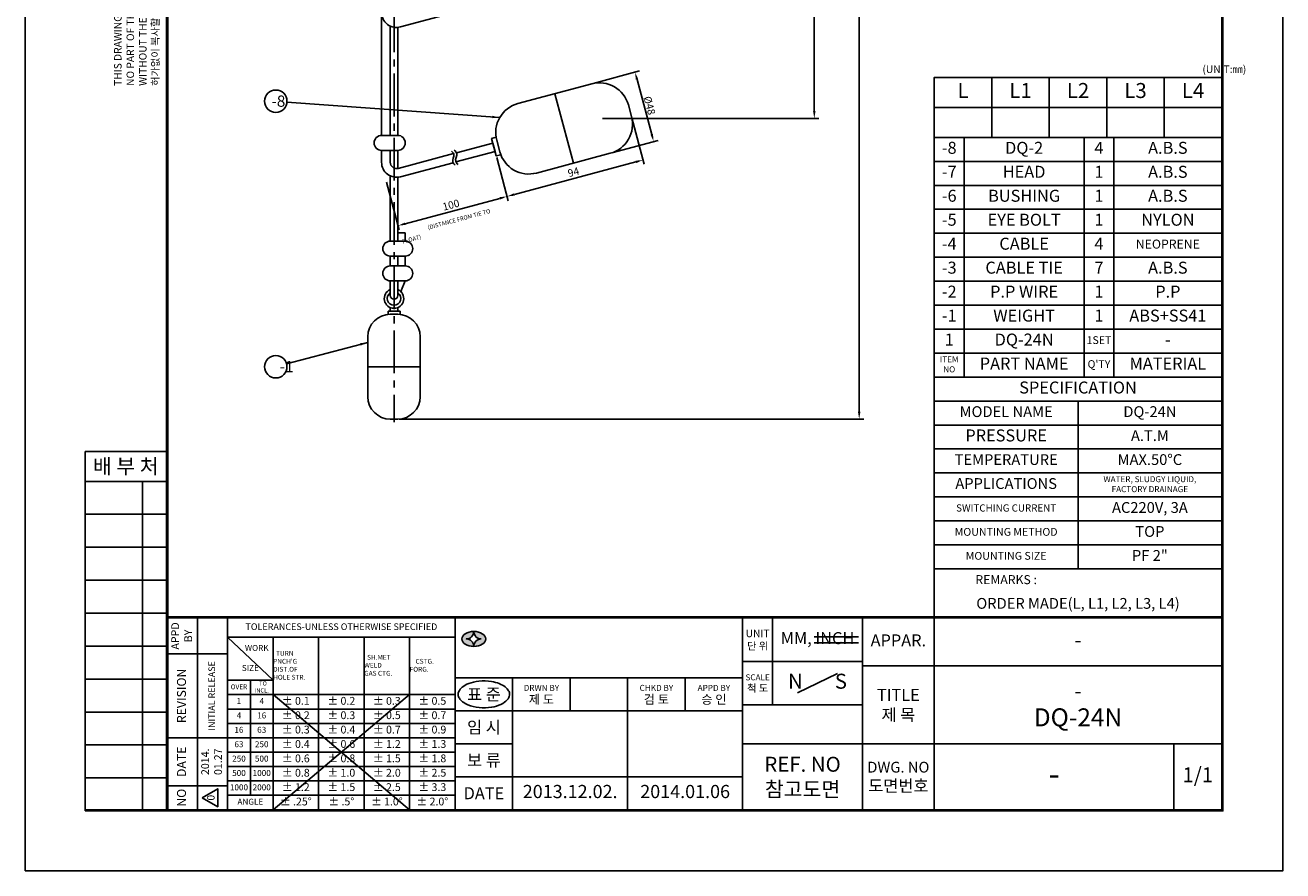
# Model space of a CAD drawing. Units: millimetres. Extents: x 0 to 840, y 0 to 1188.
# Drawn here: x 0 to 840, y 0 to 565 of the extents above; entities that cross this region are included whole.
import ezdxf

# ---------------------------------------------------------------- set-up
doc = ezdxf.new("R2010")
doc.units = ezdxf.units.MM
doc.header["$LTSCALE"] = 0.3
doc.linetypes.add('CENTER2', pattern=[28.575, 19.05, -3.175, 3.175, -3.175])
doc.styles.get("Standard").update_dxf_attribs({"font": 'arial.ttf'})
doc.dimstyles.new('ISO-25', dxfattribs={"dimtxt": 5, "dimasz": 5, "dimexe": 3, "dimexo": 1, "dimgap": 1, "dimtad": 1, "dimtxsty": 'Standard', "dimcen": 2.5, "dimclrd": 256, "dimclre": 256, "dimclrt": 256, "dimadec": 0, "dimazin": 0, "dimtfac": 1, "dimtmove": 0, "dimatfit": 3, "dimfxl": 1, "dimarcsym": 0})

# ---------------------------------------------------------------- blocks, each defined once
blk = doc.blocks.new('*D5')
at = {"lineweight": -2, "transparency": 16777216}
for p, q in [((287.86, 947.78), (560.06, 947.78)), ((557.06, 942.78), (557.06, 306.52)), ((249.86, 301.52), (560.06, 301.52))]:
    blk.add_line(p, q, dxfattribs=at)
at = {"transparency": 16777216}
for points in [[(556.23, 942.78), (557.89, 942.78), (557.06, 947.78)], [(556.23, 306.52), (557.89, 306.52), (557.06, 301.52)]]:
    blk.add_solid(points, dxfattribs=at)
at = {"layer": 'Defpoints', "color": 0, "transparency": 16777216}
for p in [(286.86, 947.78), (248.86, 301.52), (557.06, 301.52)]:
    blk.add_point(p, dxfattribs=at)
at = {"transparency": 16777216, "insert": (553.56, 624.65), "char_height": 5, "attachment_point": 5, "rotation": 90}
blk.add_mtext('L', dxfattribs=at)
blk = doc.blocks.new('*D6')
at = {"lineweight": -2, "transparency": 16777216}
for p, q in [((287.86, 947.78), (530.06, 947.78)), ((527.06, 507.2), (527.06, 942.78)), ((385.59, 502.2), (530.06, 502.2))]:
    blk.add_line(p, q, dxfattribs=at)
at = {"transparency": 16777216}
for points in [[(526.23, 942.78), (527.89, 942.78), (527.06, 947.78)], [(526.23, 507.2), (527.89, 507.2), (527.06, 502.2)]]:
    blk.add_solid(points, dxfattribs=at)
at = {"layer": 'Defpoints', "color": 0, "transparency": 16777216}
for p in [(286.86, 947.78), (527.06, 947.78), (384.59, 502.2)]:
    blk.add_point(p, dxfattribs=at)
at = {"transparency": 16777216, "insert": (523.56, 724.99), "char_height": 5, "attachment_point": 5, "rotation": 90}
blk.add_mtext('L4', dxfattribs=at)
blk = doc.blocks.new('*D9')
at = {"lineweight": -2, "transparency": 16777216}
for p, q in [((314.93, 476.29), (322.69, 447.31)), ((241.25, 459.76), (249.82, 427.79)), ((253.87, 431.98), (317.08, 448.92))]:
    blk.add_line(p, q, dxfattribs=at)
at = {"transparency": 16777216}
for points in [[(316.87, 449.72), (317.3, 448.11), (321.91, 450.21)], [(253.66, 432.78), (254.09, 431.17), (249.04, 430.68)]]:
    blk.add_solid(points, dxfattribs=at)
at = {"layer": 'Defpoints', "color": 0, "transparency": 16777216}
for p in [(314.67, 477.26), (240.99, 460.72), (321.91, 450.21)]:
    blk.add_point(p, dxfattribs=at)
at = {"transparency": 16777216, "insert": (284.56, 443.88), "char_height": 5, "attachment_point": 5, "rotation": 15}
blk.add_mtext('100', dxfattribs=at)
blk = doc.blocks.new('*D10')
at = {"lineweight": -2, "transparency": 16777216}
for p, q in [((405.21, 502.55), (413.49, 471.64)), ((314.93, 476.29), (322.69, 447.31)), ((326.74, 451.5), (407.88, 473.24))]:
    blk.add_line(p, q, dxfattribs=at)
at = {"transparency": 16777216}
for points in [[(407.67, 474.05), (408.1, 472.44), (412.71, 474.54)], [(326.53, 452.31), (326.96, 450.7), (321.91, 450.21)]]:
    blk.add_solid(points, dxfattribs=at)
at = {"layer": 'Defpoints', "color": 0, "transparency": 16777216}
for p in [(404.95, 503.52), (314.67, 477.26), (412.71, 474.54)]:
    blk.add_point(p, dxfattribs=at)
at = {"transparency": 16777216, "insert": (366.39, 465.81), "char_height": 5, "attachment_point": 5, "rotation": 15}
blk.add_mtext('94', dxfattribs=at)
blk = doc.blocks.new('*D11')
at = {"lineweight": -2, "transparency": 16777216}
for p, q in [((379.35, 525.64), (410.26, 533.93)), ((418.49, 491.62), (408.65, 528.32)), ((391.77, 479.28), (422.68, 487.56))]:
    blk.add_line(p, q, dxfattribs=at)
at = {"transparency": 16777216}
for points in [[(409.46, 528.54), (407.85, 528.1), (407.36, 533.15)], [(419.29, 491.83), (417.68, 491.4), (419.78, 486.79)]]:
    blk.add_solid(points, dxfattribs=at)
at = {"layer": 'Defpoints', "color": 0, "transparency": 16777216}
for p in [(407.36, 533.15), (378.38, 525.39), (390.8, 479.02)]:
    blk.add_point(p, dxfattribs=at)
at = {"transparency": 16777216, "insert": (417, 510.89), "char_height": 5, "attachment_point": 5, "rotation": 285}
blk.add_mtext('{\\fISOCPEUR|b0|i0|c0|p34;%%C}48', dxfattribs=at)

msp = doc.modelspace()

# ---------------------------------------------------------------- hatches: boundary and pattern name
h = msp.add_hatch(color=1)
edge = h.paths.add_edge_path()
edge.add_ellipse((299.643, 154.779), major_axis=(-8, 0), ratio=0.625, start_angle=90, end_angle=270)
edge.add_arc((304.643, 159.779), 5, 180, 270)
edge.add_arc((304.643, 149.779), 5, 90, 180)
edge = h.paths.add_edge_path()
edge.add_ellipse((299.643, 154.779), major_axis=(-8, 0), ratio=0.625, start_angle=270, end_angle=450)
edge.add_arc((294.643, 149.779), 5, 0, 90)
edge.add_arc((294.643, 159.779), 5, 270, 360)

# ---------------------------------------------------------------- linework, layer by layer
at = {"linetype": 'CENTER2', "ltscale": 5}
msp.add_line((246.364, 960.778), (246.364, 299.519), dxfattribs=at)
for p, q in [((238.064, 490.935), (238.064, 580.935)), ((243.864, 490.935), (243.864, 563.896)), ((248.864, 563.003), (248.864, 490.935)), ((645.6, 529.6), (645.6, 489.6)), ((684, 529.6), (684, 489.6)), ((722.4, 529.6), (722.4, 489.6)), ((760.8, 529.6), (760.8, 489.6)), ((353.75, 518.786), (366.173, 472.421)), ((799.2, 509.6), (607.2, 509.6)), ((799.2, 489.6), (607.2, 489.6)), ((627.2, 489.6), (627.2, 345.6)), ((707.2, 489.6), (707.2, 345.6)), ((727.2, 489.6), (727.2, 345.6)), ((238.064, 472.971), (238.064, 480.935)), ((243.864, 480.935), (243.864, 472.971)), ((248.864, 480.935), (248.864, 468.848)), ((313.865, 480.25), (287.704, 473.24)), ((312.363, 485.852), (288.043, 479.335)), ((313.865, 480.25), (312.363, 485.852)), ((799.2, 473.6), (607.2, 473.6)), ((243.864, 463.896), (243.864, 420.352)), ((248.864, 463.003), (248.864, 420.352)), ((799.2, 457.6), (607.2, 457.6)), ((799.2, 441.6), (607.2, 441.6)), ((253.864, 425.9), (248.864, 425.9)), ((253.864, 425.9), (253.864, 420.352)), ((799.2, 425.6), (607.2, 425.6)), ((243.864, 410.352), (243.864, 403.801)), ((248.864, 410.352), (248.864, 403.801)), ((253.864, 410.352), (253.864, 403.801)), ((799.2, 409.6), (607.2, 409.6)), ((243.864, 393.801), (243.864, 384.046)), ((248.864, 393.801), (248.864, 384.046)), ((253.864, 393.801), (250.915, 386.693)), ((799.2, 393.6), (607.2, 393.6)), ((242.364, 373.519), (250.364, 373.519)), ((242.364, 373.519), (242.364, 371.444)), ((243.864, 376.018), (243.864, 373.519)), ((248.864, 371.519), (243.864, 371.519)), ((248.864, 376.018), (248.864, 373.519)), ((250.364, 373.519), (250.364, 371.444)), ((799.2, 377.6), (607.2, 377.6)), ((799.2, 361.6), (607.2, 361.6)), ((228.864, 356.519), (228.864, 316.519)), ((263.864, 316.519), (263.864, 356.519)), ((799.2, 345.6), (607.2, 345.6)), ((627.2, 345.6), (627.2, 329.6)), ((707.2, 345.6), (707.2, 329.6)), ((727.2, 345.6), (727.2, 329.6)), ((228.864, 336.519), (263.864, 336.519)), ((799.2, 329.6), (607.2, 329.6)), ((799.2, 313.6), (607.2, 313.6)), ((703.2, 313.6), (703.2, 201.6)), ((243.864, 301.519), (248.864, 301.519)), ((799.2, 297.6), (607.2, 297.6)), ((94.4, 280), (40, 280)), ((799.2, 281.6), (607.2, 281.6)), ((799.2, 265.6), (607.2, 265.6)), ((40, 260), (94.4, 260)), ((78.4, 40.8), (78.4, 260)), ((799.2, 249.6), (607.2, 249.6)), ((40, 238), (94.4, 238)), ((799.2, 233.6), (607.2, 233.6)), ((40, 216), (94.4, 216)), ((799.2, 217.6), (607.2, 217.6)), ((40, 194), (94.4, 194)), ((799.2, 201.6), (607.2, 201.6)), ((40, 172), (94.4, 172)), ((95.2, 169.6), (799.2, 169.6)), ((95.2, 168.8), (799.2, 168.8)), ((115.2, 168.8), (115.2, 40.8)), ((165.6, 127.2), (135.2, 156)), ((287.2, 156), (135.2, 156)), ((526.866, 156.3), (556.533, 156.3)), ((526.866, 152.3), (556.533, 152.3)), ((40, 150), (94.4, 150)), ((135.2, 144.8), (95.2, 144.8)), ((479.2, 139.76), (559.2, 139.76)), ((559.2, 136.8), (799.2, 136.8)), ((40, 128), (94.4, 128)), ((150.4, 127.2), (150.4, 50.4)), ((287.2, 128.8), (479.2, 128.8)), ((515.775, 118.8), (542.625, 131.76)), ((287.2, 117.6), (135.2, 117.6)), ((256.8, 40.8), (165.6, 117.6)), ((256.8, 117.6), (165.6, 40.8)), ((559.2, 110.8), (479.2, 110.8)), ((40, 106), (94.4, 106)), ((287.2, 108), (135.2, 108)), ((287.2, 106.8), (479.2, 106.8)), ((287.2, 98.4), (135.2, 98.4)), ((135.2, 88.8), (95.2, 88.8)), ((287.2, 88.8), (135.2, 88.8)), ((325.6, 84.8), (287.2, 84.8)), ((479.2, 84.8), (799.2, 84.8)), ((40, 84), (94.4, 84)), ((287.2, 79.2), (135.2, 79.2)), ((287.2, 69.6), (135.2, 69.6)), ((40, 62), (94.4, 62)), ((287.2, 60), (135.2, 60)), ((287.2, 62.8), (479.2, 62.8)), ((135.2, 56.8), (95.2, 56.8)), ((287.2, 50.4), (135.2, 50.4)), ((94.4, 40.8), (40, 40.8)), ((94.4, 40), (40, 40))]:
    msp.add_line(p, q)
for points in [[(0, 0), (840, 0), (840, 1188), (0, 1188)], [(94.4, 1148), (94.4, 40), (800, 40), (800, 1148)], [(95.2, 1147.2), (95.2, 40.8), (799.2, 40.8), (799.2, 1147.2)], [(118.272, 48.8), (128.664, 42.8), (128.664, 54.8)]]:
    msp.add_lwpolyline(points, close=True)
for points in [[(285.773, 572.722), (250.652, 563.312, -0.4931454), (238.064, 572.971)], [(286.111, 478.818), (249.151, 468.914, -0.4931454), (243.864, 472.971)], [(285.773, 472.722), (250.652, 463.312, -0.4931454), (238.064, 472.971)]]:
    msp.add_lwpolyline(points, format="xyb")
for points in [[(799.2, 529.6), (607.2, 529.6), (607.2, 169.6)], [(314.556, 489.649), (311.561, 488.846), (314.667, 477.255), (317.661, 478.058)], [(40, 280), (40, 40)], [(135.2, 40.8), (135.2, 168.8)], [(287.2, 40.8), (287.2, 168.8)], [(479.2, 40.8), (479.2, 168.8)], [(499.2, 110.8), (499.2, 168.8)], [(559.2, 40.8), (559.2, 169.6)], [(607.2, 40.8), (607.2, 168.8)], [(165.6, 40.8), (165.6, 156)], [(196, 40.8), (196, 156)], [(226.4, 40.8), (226.4, 156)], [(256.8, 40.8), (256.8, 156)], [(135.2, 127.2), (165.6, 127.2)], [(325.6, 40.8), (325.6, 128.8)], [(364, 106.8), (364, 128.8)], [(402.4, 40.8), (402.4, 128.8)], [(440.8, 106.8), (440.8, 128.8)], [(767.2, 40.8), (767.2, 84.8)]]:
    msp.add_lwpolyline(points)
for points in [[(390.804, 479.021, 0.4142136), (404.946, 503.516), (402.876, 511.243, 0.4142136), (378.381, 525.386), (329.119, 512.186, 0.4142136), (314.976, 487.691), (317.047, 479.964, 0.4142136), (341.542, 465.821)], [(248.864, 480.935, 1), (248.864, 490.935), (238.064, 490.935, 1), (238.064, 480.935)], [(253.864, 420.352), (243.864, 420.352, 1), (243.864, 410.352), (253.864, 410.352, 1)], [(253.864, 393.801, 1), (253.864, 403.801), (243.864, 403.801, 1), (243.864, 393.801)]]:
    msp.add_lwpolyline(points, format="xyb", close=True)
at = {"color": 1}
msp.add_lwpolyline([(304.643, 154.779, 0.4142136), (299.643, 149.779, 0.4142136), (294.643, 154.779, 0.4142136), (299.643, 159.779, 0.4142136)], format="xyb", close=True, dxfattribs=at)
for centre in [(167.364, 513.729), (167.364, 336.519)]:
    msp.add_circle(centre, 7.5)
for centre, radius, start, end in [((246.364, 382.033), 6.514, 112.570168, 67.429832), ((246.364, 382.033), 4.514, 123.634039, 56.365961), ((246.364, 384.046), 2.5, 180, 0), ((243.864, 356.519), 15, 90, 180), ((248.864, 356.519), 15, 0, 90), ((243.864, 316.519), 15, 180, 270), ((248.864, 316.519), 15, 270, 0)]:
    msp.add_arc(centre, radius, start, end)
msp.add_ellipse((299.643, 154.779), major_axis=(-8, 0), ratio=0.625, dxfattribs=at)
for points in [[(284.674, 480.503), (286.274, 478.395), (285.61, 473.145), (287.21, 471.037)], [(286.606, 481.021), (288.206, 478.913), (287.542, 473.662), (289.142, 471.555)]]:
    msp.add_spline(points, degree=3)
msp.add_open_spline([(323.6, 117.8), (323.6, 118.604), (323.382, 119.421), (322.4, 121.11), (321.621, 121.982), (319.507, 123.607), (318.175, 124.351), (315.095, 125.579), (313.357, 126.063), (308.783, 126.837), (305.823, 126.922), (300.621, 126.352), (298.335, 125.805), (294.614, 124.366), (293.121, 123.516), (290.844, 121.672), (290.069, 120.683), (289.285, 118.968), (289.153, 118.229), (289.265, 116.741), (289.515, 115.974), (290.484, 114.4), (291.207, 113.602), (293.149, 112.097), (294.358, 111.395), (297.904, 109.887), (300.516, 109.238), (306.002, 108.679), (308.888, 108.777), (313.846, 109.623), (315.976, 110.281), (319.539, 111.962), (320.965, 112.992), (322.901, 115.105), (323.407, 116.161), (323.585, 117.382), (323.6, 117.591), (323.6, 117.8)], degree=3, knots=[0, 0, 0, 0, 0.3207203, 0.3207203, 0.6414407, 0.6414407, 0.962161, 0.962161, 1.2828814, 1.2828814, 1.7596193, 1.7596193, 2.1656339, 2.1656339, 2.5263953, 2.5263953, 2.8871566, 2.8871566, 3.1839024, 3.1839024, 3.4806481, 3.4806481, 3.7773939, 3.7773939, 4.0741396, 4.0741396, 4.536871, 4.536871, 5.0026888, 5.0026888, 5.4017779, 5.4017779, 5.8008671, 5.8008671, 6.1999562, 6.1999562, 6.2831853, 6.2831853, 6.2831853, 6.2831853])

# ---------------------------------------------------------------- texts
for s, insert, char_height, width, attachment_point, rotation in [('THIS DRAWING IS PROPRLETARY TO DSS\\PNO PART OF THIS DRAWING MAY BE REPRODUCED\\PWITHOUT THE PERMISSION OF DSS\\P{\\fGulim|b0|i0|c129|p50;허가없이 복사할 수 없음}', (74.4, 524), 5, 180, 4, 90), ('\\pi6.7259;(DISTANCE FROM TIE TO FLOAT)', (250.337, 425.854), 2.8, 75.44148, 1, 15), ('APPD\\PBY', (105.2, 156.8), 5.2, 24, 5, 90), ('INITIAL RELEASE', (125.2, 116.8), 4.4, 56, 5, 90), ('REVISION', (105.2, 116.8), 6, 56, 5, 90), ('DATE', (105.2, 72.8), 6, 32, 5, 90), ('2014.\\P01.27', (125.2, 72.8), 5.2, 32, 5, 90), ('NO', (105.2, 48.8), 6, 16, 5, 90), ('0', (124.654, 48.8), 5, 12, 5, 90)]:
    msp.add_mtext(s, dxfattribs=dict(insert=insert, char_height=char_height, width=width, attachment_point=attachment_point, rotation=rotation))
for s, insert, char_height, width, attachment_point in [('\\pi5.0988;{\\fGulim|b0|i0|c129|p50;(UNIT:㎜)}', (760.8, 537.6), 5, 38.4, 1), ('L', (626.4, 519.6), 10, 38.4, 5), ('L1', (664.8, 519.6), 10, 38.4, 5), ('L2', (703.2, 519.6), 10, 38.4, 5), ('L3', (741.6, 519.6), 10, 38.4, 5), ('L4', (780, 519.6), 10, 38.4, 5), ('\\pi0.22089;-8', (162.882, 517.558), 7.5, 8.96498, 1), ('-8', (617.2, 481.6), 8, 20, 5), ('DQ-2', (667.2, 481.6), 8, 80, 5), ('4', (717.2, 481.6), 8, 20, 5), ('A.B.S', (763.2, 481.6), 8, 72, 5), ('-7', (617.2, 465.6), 8, 20, 5), ('HEAD', (667.2, 465.6), 8, 80, 5), ('1', (717.2, 465.6), 8, 20, 5), ('A.B.S', (763.2, 465.6), 8, 72, 5), ('-6', (617.2, 449.6), 8, 20, 5), ('BUSHING', (667.2, 449.6), 8, 80, 5), ('1', (717.2, 449.6), 8, 20, 5), ('A.B.S', (763.2, 449.6), 8, 72, 5), ('-5', (617.2, 433.6), 8, 20, 5), ('EYE BOLT', (667.2, 433.6), 8, 80, 5), ('1', (717.2, 433.6), 8, 20, 5), ('NYLON', (763.2, 433.6), 8, 72, 5), ('-4', (617.2, 417.6), 8, 20, 5), ('CABLE', (667.2, 417.6), 8, 80, 5), ('4', (717.2, 417.6), 8, 20, 5), ('NEOPRENE', (763.2, 417.6), 6, 72, 5), ('-3', (617.2, 401.6), 8, 20, 5), ('CABLE TIE', (667.2, 401.6), 8, 80, 5), ('7', (717.2, 401.6), 8, 20, 5), ('A.B.S', (763.2, 401.6), 8, 72, 5), ('-2', (617.2, 385.6), 8, 20, 5), ('P.P WIRE', (667.2, 385.6), 8, 80, 5), ('1', (717.2, 385.6), 8, 20, 5), ('P.P', (763.2, 385.6), 8, 72, 5), ('-1', (617.2, 369.6), 8, 20, 5), ('WEIGHT', (667.2, 369.6), 8, 80, 5), ('1', (717.2, 369.6), 8, 20, 5), ('ABS+SS41', (763.2, 369.6), 8, 72, 5), ('1', (617.2, 353.6), 8, 20, 5), ('DQ-24N', (667.2, 353.6), 8, 80, 5), ('1SET', (717.2, 353.6), 5.2, 20, 5), ('-', (763.2, 353.6), 8, 72, 5), ('\\pi0.95248;-1', (162.882, 340.349), 7.5, 8.96498, 1), ('ITEM\\PNO', (617.2, 337.6), 4, 20, 5), ('PART NAME', (667.2, 337.6), 8, 80, 5), ("Q'TY", (717.2, 337.6), 5.2, 20, 5), ('MATERIAL', (763.2, 337.6), 8, 72, 5), ('SPECIFICATION', (703.2, 321.6), 8, 192, 5), ('MODEL NAME', (655.2, 305.6), 7.2, 96, 5), ('DQ-24N', (751.2, 305.6), 7.2, 96, 5), ('PRESSURE', (655.2, 289.6), 8, 96, 5), ('A.T.M', (751.2, 289.6), 7.2, 96, 5), ('TEMPERATURE', (655.2, 273.6), 7.2, 96, 5), ('MAX.50%%DC', (751.2, 273.6), 7.2, 96, 5), ('{\\fGulim|b0|i0|c129|p50;배 부 처}', (67.2, 270), 10, 54.4, 5), ('APPLICATIONS', (655.2, 257.6), 7.2, 96, 5), ('WATER, SLUDGY LIQUID,\\PFACTORY DRAINAGE', (751.2, 257.6), 4, 96, 5), ('SWITCHING CURRENT', (655.2, 241.6), 4.8, 96, 5), ('AC220V, 3A', (751.2, 241.6), 7.2, 96, 5), ('MOUNTING METHOD', (655.2, 225.6), 5.2, 96, 5), ('TOP', (751.2, 225.6), 7.2, 96, 5), ('MOUNTING SIZE', (655.2, 209.6), 5.2, 96, 5), ('PF 2"', (751.2, 209.6), 7.2, 96, 5), ('REMARKS :', (655.2, 193.6), 6, 96, 5), ('ORDER MADE(L, L1, L2, L3, L4)', (703.2, 177.6), 7.2, 192, 5), ('TOLERANCES-UNLESS OTHERWISE SPECIFIED', (211.2, 162.4), 4.4, 152, 5), ('UNIT\\P{\\fGulim|b0|i0|c129|p50;단 위}', (489.2, 154.3), 5, 20, 5), ('MM, INCH', (529.2, 154.3), 8, 60, 5), ('APPAR.', (583.2, 152.8), 8, 48, 5), ('-', (703.2, 152.8), 10, 192, 5), ('       WORK\\P\\P   SIZE', (150.4, 141.6), 4, 30.4, 5), ("  TURN\\P  PNCH'G\\P  DIST.OF\\P  HOLE STR.", (165.6, 136.8), 3.2, 30.4, 4), ('  SH.MET\\P  WELD\\P  GAS CTG.', (226.4, 136.8), 3.2, 30.4, 4), ('    CSTG.\\P    FORG.', (256.8, 136.8), 3.2, 30.4, 4), ('  TO\\P  INCL.', (158, 122.4), 2.8, 15.2, 5), ('{\\H0.8x;SCALE}\\P{\\fGulim|b0|i0|c129|p50;척 도}', (489.2, 125.34), 5, 20, 5), ('N       S', (529.2, 125.28), 10, 60, 5), ('OVER', (142.8, 122.4), 3.2, 15.2, 5), ('{\\fGulim|b0|i0|c129|p50;표 준}', (306.4, 117.8), 8, 38.4, 5), ('DRWN BY\\P{\\fGulim|b0|i0|c129|p50;\\H1.5x;제 도}', (344.8, 117.8), 4, 38.4, 5), ('CHKD BY\\P{\\fGulim|b0|i0|c129|p50;\\H1.5x;검 토}', (421.6, 117.8), 4, 38.4, 5), ('APPD BY\\P{\\fGulim|b0|i0|c129|p50;\\H1.5x;승 인}', (460, 117.8), 4, 38.4, 5), ('TITLE\\P{\\fGulim|b0|i0|c129|p50;제 목}', (583.2, 110.8), 8, 48, 5), ('-\\P{\\H1.2x;DQ-24N}', (703.2, 110.8), 10, 192, 5), ('1', (142.8, 112.8), 4, 15.2, 5), ('4', (158, 112.8), 4, 15.2, 5), ('%%P 0.1', (180.8, 112.8), 5.2, 30.4, 5), ('%%P 0.2', (211.2, 112.8), 5.2, 30.4, 5), ('%%P 0.3', (241.6, 112.8), 5.2, 30.4, 5), ('%%P 0.5', (272, 112.8), 5.2, 30.4, 5), ('4', (142.8, 103.2), 4, 15.2, 5), ('16', (158, 103.2), 4, 15.2, 5), ('%%P 0.2', (180.8, 103.2), 5.2, 30.4, 5), ('%%P 0.3', (211.2, 103.2), 5.2, 30.4, 5), ('%%P 0.5', (241.6, 103.2), 5.2, 30.4, 5), ('%%P 0.7', (272, 103.2), 5.2, 30.4, 5), ('{\\fGulim|b0|i0|c129|p50;임 시}', (306.4, 95.8), 8, 38.4, 5), ('16', (142.8, 93.6), 4, 15.2, 5), ('63', (158, 93.6), 4, 15.2, 5), ('%%P 0.3', (180.8, 93.6), 5.2, 30.4, 5), ('%%P 0.4', (211.2, 93.6), 5.2, 30.4, 5), ('%%P 0.7', (241.6, 93.6), 5.2, 30.4, 5), ('%%P 0.9', (272, 93.6), 5.2, 30.4, 5), ('63', (142.8, 84), 4, 15.2, 5), ('250', (158, 84), 4, 15.2, 5), ('%%P 0.4', (180.8, 84), 5.2, 30.4, 5), ('%%P 0.6', (211.2, 84), 5.2, 30.4, 5), ('%%P 1.2', (241.6, 84), 5.2, 30.4, 5), ('%%P 1.3', (272, 84), 5.2, 30.4, 5), ('250', (142.8, 74.4), 4, 15.2, 5), ('500', (158, 74.4), 4, 15.2, 5), ('%%P 0.6', (180.8, 74.4), 5.2, 30.4, 5), ('%%P 0.8', (211.2, 74.4), 5.2, 30.4, 5), ('%%P 1.5', (241.6, 74.4), 5.2, 30.4, 5), ('%%P 1.8', (272, 74.4), 5.2, 30.4, 5), ('{\\fGulim|b0|i0|c129|p50;보 류}', (306.4, 73.8), 8, 38.4, 5), ('REF. NO\\P{\\fGulim|b0|i0|c129|p50;참고도면}', (519.2, 62.8), 10, 80, 5), ('500', (142.8, 64.8), 4, 15.2, 5), ('1000', (158, 64.8), 4, 15.2, 5), ('%%P 0.8', (180.8, 64.8), 5.2, 30.4, 5), ('%%P 1.0', (211.2, 64.8), 5.2, 30.4, 5), ('%%P 2.0', (241.6, 64.8), 5.2, 30.4, 5), ('%%P 2.5', (272, 64.8), 5.2, 30.4, 5), ('{\\H0.94737x;DWG. NO\\P\\fGulim|b0|i0|c129|p50;\\H1.1111x;도면번호}', (583.2, 62.8), 7.6, 48, 5), ('1/1', (783.2, 62.8), 10, 32, 5), ('%%P 1.2', (180.8, 55.2), 5.2, 30.4, 5), ('%%P 1.5', (211.2, 55.2), 5.2, 30.4, 5), ('%%P 2.5', (241.6, 55.2), 5.2, 30.4, 5), ('%%P 3.3', (272, 55.2), 5.2, 30.4, 5), ('-', (687.2, 62.8), 16, 160, 5), ('1000', (142.8, 55.2), 4, 15.2, 5), ('2000', (158, 55.2), 4, 15.2, 5), ('{\\fGulim|b0|i0|c129|p50;DATE}', (306.4, 51.8), 8, 38.4, 5), ('2013.12.02.', (364, 51.8), 8.8, 76.8, 5), ('2014.01.06', (440.8, 51.8), 8.8, 76.8, 5), ('ANGLE', (150.4, 45.6), 4, 30.4, 5), ('%%P .25%%D', (180.8, 45.6), 5.2, 30.4, 5), ('%%P .5%%D', (211.2, 45.6), 5.2, 30.4, 5), ('%%P 1.0%%D', (241.6, 45.6), 5.2, 30.4, 5), ('%%P 2.0%%D', (272, 45.6), 5.2, 30.4, 5)]:
    msp.add_mtext(s, dxfattribs=dict(insert=insert, char_height=char_height, width=width, attachment_point=attachment_point))

# ---------------------------------------------------------------- dimensions: what is measured, and where the dimension line sits
for base, p1, p2, angle, text, picture, middle in [((557.06, 301.519), (286.864, 947.778), (248.864, 301.519), 90, 'L', '*D5', (553.56, 624.648)), ((527.06, 947.778), (384.592, 502.203), (286.864, 947.778), 90, 'L4', '*D6', (523.56, 724.991)), ((407.359, 533.15), (390.804, 479.021), (378.381, 525.386), 105, '{\\fISOCPEUR|b0|i0|c0|p34;%%C}<>', '*D11', (417.002, 510.888)), ((321.914, 450.209), (240.994, 460.724), (314.667, 477.255), 15, '100', '*D9', (284.559, 443.878))]:
    dim = msp.add_linear_dim(base=base, p1=p1, p2=p2, angle=angle, text=text, dimstyle='ISO-25')
    dim.commit()
    dim.dimension.update_dxf_attribs({"geometry": picture, "text_midpoint": middle})
dim = msp.add_linear_dim(base=(412.711, 474.538), p1=(314.667, 477.255), p2=(404.946, 503.516), angle=15, dimstyle='ISO-25')
dim.commit()
dim.dimension.update_dxf_attribs({"geometry": '*D10', "text_midpoint": (366.393, 465.806)})

# ---------------------------------------------------------------- leaders
for points in [[(316.974, 502.867), (174.845, 513.186)], [(228.864, 352.747), (174.616, 338.433)]]:
    msp.add_leader(points, dimstyle='ISO-25', override={"dimgap": 1, "dimtad": 0})

doc.saveas('drawing.dxf')
